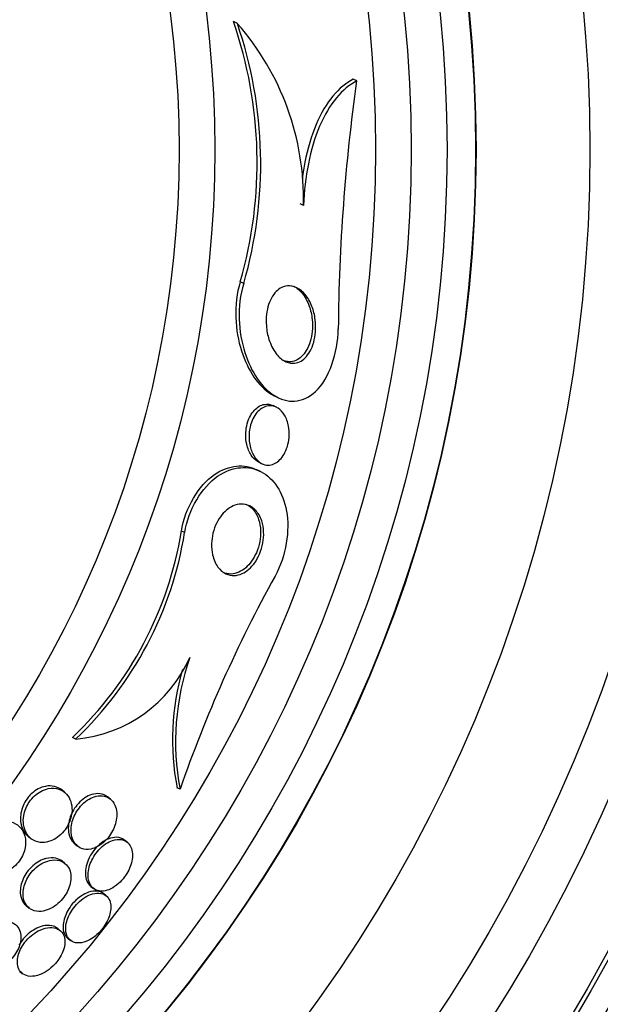
# Paper-space layout 'Layout1' of a CAD drawing. Units: millimetres. Extents: x 0 to 592, y 0 to 819.
# Drawn here: x 308 to 316, y 486 to 500 of the extents above; entities that cross this region are included whole.
import ezdxf
from ezdxf import colors
from ezdxf.entities.mleader import LeaderData, LeaderLine
from ezdxf.math import Vec2, Vec3

# ---------------------------------------------------------------- set-up
doc = ezdxf.new("R2010")
doc.units = ezdxf.units.MM
doc.layers.add('DV1_Défaut', color=7, linetype='Continuous')
doc.layers.add('Défaut', color=7, linetype='Continuous')

# ---------------------------------------------------------------- blocks, each defined once
blk = doc.blocks.new('_DOT')
at = {"color": 0}
blk.add_line((0, 0), (-1, 0), dxfattribs=at)
at = {"color": 0, "const_width": 0.333}
blk.add_lwpolyline([(-0.1665, 0, 1), (0.1665, 0, 1)], format="xyb", close=True, dxfattribs=at)
blk = doc.blocks.new('SE')
at = {"layer": 'DV1_Défaut', "color": 7, "linetype": 'Continuous'}
for p, q in [((310.615, 500.042), (310.56, 500.068)), ((312.285, 499.238), (312.237, 499.261)), ((311.539, 497.496), (311.492, 497.519)), ((310.705, 496.404), (310.656, 496.428)), ((311.142, 494.828), (311.187, 494.806)), ((311.16, 494.675), (311.115, 494.697)), ((310.934, 493.777), (310.889, 493.799)), ((310.916, 493.904), (310.961, 493.883)), ((309.878, 492.92), (309.832, 492.942)), ((308.355, 490.032), (308.308, 490.054)), ((308.196, 489.288), (308.157, 489.319)), ((309.813, 489.331), (309.77, 489.351)), ((308.838, 489.192), (308.799, 489.222)), ((307.687, 488.671), (307.727, 488.639)), ((308.342, 488.564), (308.38, 488.533)), ((309.073, 488.589), (309.035, 488.619)), ((308.201, 488.292), (308.163, 488.322)), ((308.565, 487.971), (308.601, 487.942)), ((308.779, 487.84), (308.742, 487.869)), ((307.664, 487.698), (307.702, 487.667)), ((308.133, 487.355), (308.096, 487.384)), ((308.244, 487.244), (308.28, 487.214)), ((307.569, 486.782), (307.605, 486.752))]:
    blk.add_line(p, q, dxfattribs=at)
for radius in [30, 26.834, 26.588, 26.535, 26.346, 25.906, 23.976, 23.645, 23.585, 22.655, 22, 20.5, 18.906, 18.9, 18.5, 18, 17.5, 15.25, 14.75]:
    blk.add_circle((295.049, 498.277), radius, dxfattribs=at)
for centre, radius, start, end in [((304.866, 498.097), 6.026, 343.9195, 19.0949), ((304.904, 498.081), 6.038, 343.8756, 18.9493), ((307.836, 497.592), 3.704, 358.5166, 41.3995), ((338.19, 495.575), 26.163, 171.9518, 179.5788), ((304.803, 493.75), 5.093, 313.4894, 350.8737), ((304.834, 493.735), 5.109, 313.5556, 350.8216), ((327.942, 483.03), 19.193, 151.0802, 160.8351), ((308.188, 491.952), 1.927, 274.9652, 336.2055), ((313.294, 489.995), 3.544, 160.5692, 190.8067), ((313.246, 490.02), 3.539, 163.8099, 190.8904), ((295.049, 498.277), 25.851, 303.3242, 334.852)]:
    blk.add_arc(centre, radius, start, end, dxfattribs=at)
for points, knots in [([(312.237, 499.261), (312.137, 499.211), (312.042, 499.134), (311.863, 498.919), (311.784, 498.786), (311.65, 498.47), (311.598, 498.293), (311.546, 498.028), (311.533, 497.952), (311.523, 497.874)], [0, 0, 0, 0, 0.294302, 0.294302, 0.588603, 0.588603, 0.882905, 0.882905, 1, 1, 1, 1]), ([(312.285, 499.238), (312.185, 499.188), (312.09, 499.11), (311.912, 498.895), (311.833, 498.762), (311.699, 498.446), (311.647, 498.27), (311.571, 497.891), (311.549, 497.695), (311.539, 497.496)], [0, 0, 0, 0, 0.25, 0.25, 0.5, 0.5, 0.75, 0.75, 1, 1, 1, 1]), ([(310.656, 496.428), (310.554, 496.111), (310.584, 495.738), (310.762, 495.183), (310.912, 494.968), (311.106, 494.847), (311.124, 494.837), (311.143, 494.828)], [0, 0, 0, 0, 0.475585, 0.475585, 0.95117, 0.95117, 1, 1, 1, 1]), ([(310.705, 496.404), (310.603, 496.089), (310.631, 495.717), (310.809, 495.161), (310.958, 494.946), (311.308, 494.727), (311.521, 494.72), (311.899, 495.069), (312.024, 495.433), (312.028, 495.768)], [0, 0, 0, 0, 0.25, 0.25, 0.5, 0.5, 0.75, 0.75, 1, 1, 1, 1]), ([(311.565, 496.25), (311.602, 496.205), (311.635, 496.149), (311.659, 496.084), (311.681, 496.027), (311.697, 495.963), (311.705, 495.895), (311.711, 495.841), (311.713, 495.783), (311.708, 495.726), (311.704, 495.678), (311.696, 495.629), (311.683, 495.583), (311.67, 495.537), (311.652, 495.492), (311.63, 495.454), (311.611, 495.42), (311.588, 495.389), (311.564, 495.365), (311.539, 495.341), (311.513, 495.322), (311.486, 495.309), (311.455, 495.295), (311.424, 495.288), (311.394, 495.288), (311.349, 495.287), (311.304, 495.301), (311.264, 495.326), (311.223, 495.35), (311.185, 495.387), (311.152, 495.432), (311.114, 495.484), (311.081, 495.549), (311.057, 495.623), (311.039, 495.681), (311.026, 495.745), (311.021, 495.812), (311.016, 495.865), (311.017, 495.92), (311.023, 495.975), (311.029, 496.021), (311.039, 496.068), (311.053, 496.111), (311.067, 496.154), (311.086, 496.194), (311.108, 496.228), (311.128, 496.26), (311.151, 496.287), (311.176, 496.308), (311.201, 496.331), (311.229, 496.347), (311.257, 496.358), (311.297, 496.373), (311.337, 496.376), (311.376, 496.369), (311.425, 496.361), (311.471, 496.337), (311.513, 496.302), (311.531, 496.287), (311.548, 496.269), (311.565, 496.25)], [0, 0, 0, 0, 0.070684, 0.070684, 0.070684, 0.132335, 0.132335, 0.132335, 0.180816, 0.180816, 0.180816, 0.221281, 0.221281, 0.221281, 0.261999, 0.261999, 0.261999, 0.299, 0.299, 0.299, 0.336993, 0.336993, 0.336993, 0.380471, 0.380471, 0.380471, 0.445221, 0.445221, 0.445221, 0.510719, 0.510719, 0.510719, 0.586895, 0.586895, 0.586895, 0.64572, 0.64572, 0.64572, 0.691762, 0.691762, 0.691762, 0.730427, 0.730427, 0.730427, 0.769289, 0.769289, 0.769289, 0.805289, 0.805289, 0.805289, 0.843438, 0.843438, 0.843438, 0.899168, 0.899168, 0.899168, 0.969479, 0.969479, 0.969479, 1, 1, 1, 1]), ([(311.399, 496.369), (311.401, 496.368), (311.403, 496.367), (311.405, 496.366), (311.447, 496.344), (311.486, 496.311), (311.521, 496.269), (311.561, 496.221), (311.595, 496.159), (311.621, 496.087), (311.641, 496.031), (311.655, 495.967), (311.662, 495.899), (311.667, 495.846), (311.668, 495.789), (311.662, 495.733), (311.657, 495.685), (311.648, 495.637), (311.634, 495.592), (311.621, 495.547), (311.602, 495.504), (311.58, 495.467), (311.561, 495.434), (311.538, 495.405), (311.513, 495.382), (311.488, 495.358), (311.461, 495.34), (311.434, 495.328), (311.403, 495.314), (311.371, 495.309), (311.341, 495.309), (311.307, 495.31), (311.274, 495.319), (311.243, 495.334)], [0, 0, 0, 0, 0.006561, 0.006561, 0.006561, 0.136689, 0.136689, 0.136689, 0.28931, 0.28931, 0.28931, 0.409628, 0.409628, 0.409628, 0.504636, 0.504636, 0.504636, 0.584452, 0.584452, 0.584452, 0.664717, 0.664717, 0.664717, 0.738378, 0.738378, 0.738378, 0.814852, 0.814852, 0.814852, 0.902955, 0.902955, 0.902955, 1, 1, 1, 1]), ([(310.917, 493.904), (310.91, 493.907), (310.903, 493.911), (310.897, 493.915), (310.864, 493.936), (310.834, 493.966), (310.809, 494.004), (310.782, 494.046), (310.76, 494.097), (310.747, 494.156), (310.737, 494.197), (310.732, 494.244), (310.733, 494.292), (310.733, 494.331), (310.737, 494.372), (310.746, 494.412), (310.755, 494.453), (310.768, 494.493), (310.785, 494.529), (310.8, 494.561), (310.819, 494.59), (310.839, 494.615), (310.858, 494.639), (310.88, 494.659), (310.902, 494.674), (310.926, 494.692), (310.951, 494.703), (310.976, 494.71), (310.982, 494.711), (310.987, 494.713), (310.993, 494.714)], [0, 0, 0, 0, 0.031945, 0.031945, 0.031945, 0.193561, 0.193561, 0.193561, 0.369325, 0.369325, 0.369325, 0.493833, 0.493833, 0.493833, 0.595975, 0.595975, 0.595975, 0.698996, 0.698996, 0.698996, 0.789328, 0.789328, 0.789328, 0.878296, 0.878296, 0.878296, 0.97764, 0.97764, 0.97764, 1, 1, 1, 1]), ([(311.187, 494.66), (311.221, 494.637), (311.251, 494.604), (311.276, 494.563), (311.301, 494.52), (311.321, 494.467), (311.332, 494.407), (311.339, 494.366), (311.343, 494.321), (311.34, 494.274), (311.338, 494.235), (311.333, 494.194), (311.323, 494.155), (311.313, 494.115), (311.299, 494.076), (311.281, 494.042), (311.265, 494.01), (311.247, 493.982), (311.226, 493.958), (311.206, 493.934), (311.184, 493.915), (311.162, 493.9), (311.137, 493.884), (311.112, 493.873), (311.087, 493.868), (311.057, 493.861), (311.028, 493.862), (311.001, 493.868), (310.968, 493.877), (310.937, 493.894), (310.909, 493.918), (310.877, 493.946), (310.849, 493.984), (310.827, 494.03), (310.805, 494.077), (310.788, 494.134), (310.782, 494.197), (310.777, 494.238), (310.777, 494.282), (310.781, 494.326), (310.786, 494.37), (310.796, 494.417), (310.811, 494.459), (310.824, 494.495), (310.841, 494.53), (310.86, 494.56), (310.878, 494.587), (310.898, 494.61), (310.919, 494.63), (310.941, 494.65), (310.965, 494.665), (310.988, 494.676), (311.015, 494.688), (311.043, 494.694), (311.07, 494.695), (311.102, 494.696), (311.133, 494.688), (311.161, 494.674), (311.17, 494.67), (311.178, 494.665), (311.187, 494.66)], [0, 0, 0, 0, 0.071902, 0.071902, 0.071902, 0.14686, 0.14686, 0.14686, 0.198127, 0.198127, 0.198127, 0.241087, 0.241087, 0.241087, 0.284352, 0.284352, 0.284352, 0.323096, 0.323096, 0.323096, 0.361892, 0.361892, 0.361892, 0.405286, 0.405286, 0.405286, 0.456813, 0.456813, 0.456813, 0.518878, 0.518878, 0.518878, 0.590696, 0.590696, 0.590696, 0.665141, 0.665141, 0.665141, 0.713039, 0.713039, 0.713039, 0.761492, 0.761492, 0.761492, 0.802443, 0.802443, 0.802443, 0.839935, 0.839935, 0.839935, 0.879872, 0.879872, 0.879872, 0.926457, 0.926457, 0.926457, 0.982917, 0.982917, 0.982917, 1, 1, 1, 1]), ([(310.993, 494.714), (311.035, 494.721), (311.075, 494.715), (311.112, 494.698), (311.113, 494.698), (311.114, 494.697), (311.115, 494.697)], [0, 0, 0, 0, 0.97391, 0.97391, 0.97391, 1, 1, 1, 1]), ([(309.832, 492.942), (309.884, 493.265), (310.077, 493.584), (310.503, 493.873), (310.716, 493.883), (310.889, 493.799)], [0, 0, 0, 0, 0.5074317, 0.5074317, 1, 1, 1, 1]), ([(309.878, 492.92), (309.93, 493.239), (310.121, 493.559), (310.554, 493.855), (310.776, 493.861), (311.122, 493.679), (311.255, 493.488), (311.351, 492.955), (311.299, 492.595), (311.142, 492.312)], [0, 0, 0, 0, 0.25, 0.25, 0.5, 0.5, 0.75, 0.75, 1, 1, 1, 1]), ([(310.868, 493.234), (310.905, 493.196), (310.935, 493.145), (310.956, 493.084), (310.971, 493.038), (310.981, 492.984), (310.983, 492.927), (310.985, 492.879), (310.981, 492.827), (310.972, 492.776), (310.962, 492.724), (310.946, 492.67), (310.925, 492.62), (310.907, 492.577), (310.883, 492.535), (310.858, 492.499), (310.833, 492.464), (310.805, 492.434), (310.777, 492.409), (310.746, 492.382), (310.714, 492.361), (310.682, 492.346), (310.645, 492.329), (310.608, 492.321), (310.573, 492.319), (310.532, 492.317), (310.492, 492.326), (310.455, 492.343), (310.413, 492.363), (310.375, 492.396), (310.344, 492.438), (310.311, 492.483), (310.284, 492.542), (310.269, 492.609), (310.258, 492.657), (310.253, 492.71), (310.254, 492.767), (310.256, 492.814), (310.262, 492.864), (310.274, 492.913), (310.286, 492.962), (310.304, 493.012), (310.327, 493.057), (310.347, 493.097), (310.371, 493.135), (310.398, 493.167), (310.424, 493.199), (310.453, 493.227), (310.482, 493.248), (310.515, 493.273), (310.548, 493.291), (310.582, 493.302), (310.621, 493.316), (310.66, 493.321), (310.696, 493.318), (310.739, 493.315), (310.781, 493.3), (310.817, 493.277), (310.835, 493.265), (310.852, 493.251), (310.868, 493.234)], [0, 0, 0, 0, 0.072797, 0.072797, 0.072797, 0.128456, 0.128456, 0.128456, 0.174531, 0.174531, 0.174531, 0.221, 0.221, 0.221, 0.261669, 0.261669, 0.261669, 0.300846, 0.300846, 0.300846, 0.343323, 0.343323, 0.343323, 0.392697, 0.392697, 0.392697, 0.451574, 0.451574, 0.451574, 0.520161, 0.520161, 0.520161, 0.593507, 0.593507, 0.593507, 0.645596, 0.645596, 0.645596, 0.689051, 0.689051, 0.689051, 0.732825, 0.732825, 0.732825, 0.771891, 0.771891, 0.771891, 0.810953, 0.810953, 0.810953, 0.8547, 0.8547, 0.8547, 0.906659, 0.906659, 0.906659, 0.968939, 0.968939, 0.968939, 1, 1, 1, 1]), ([(310.743, 493.315), (310.773, 493.3), (310.801, 493.28), (310.826, 493.254), (310.863, 493.215), (310.893, 493.163), (310.913, 493.102), (310.928, 493.055), (310.938, 493.001), (310.94, 492.944), (310.941, 492.896), (310.938, 492.845), (310.928, 492.793), (310.918, 492.741), (310.902, 492.688), (310.881, 492.639), (310.862, 492.595), (310.839, 492.554), (310.813, 492.518), (310.788, 492.484), (310.761, 492.453), (310.732, 492.429), (310.701, 492.402), (310.669, 492.381), (310.637, 492.367), (310.6, 492.35), (310.563, 492.341), (310.528, 492.34), (310.486, 492.339), (310.447, 492.348), (310.411, 492.365)], [0, 0, 0, 0, 0.0973988, 0.0973988, 0.0973988, 0.2442862, 0.2442862, 0.2442862, 0.3551024, 0.3551024, 0.3551024, 0.4468832, 0.4468832, 0.4468832, 0.539444, 0.539444, 0.539444, 0.6205483, 0.6205483, 0.6205483, 0.6988566, 0.6988566, 0.6988566, 0.7839256, 0.7839256, 0.7839256, 0.8829442, 0.8829442, 0.8829442, 1, 1, 1, 1]), ([(307.763, 488.615), (307.8, 488.595), (307.844, 488.583), (307.891, 488.584), (307.926, 488.584), (307.964, 488.591), (308.003, 488.606), (308.035, 488.618), (308.067, 488.636), (308.098, 488.658), (308.13, 488.681), (308.16, 488.71), (308.187, 488.742), (308.21, 488.77), (308.231, 488.802), (308.247, 488.834), (308.263, 488.865), (308.276, 488.898), (308.285, 488.929), (308.294, 488.964), (308.3, 488.999), (308.301, 489.031), (308.303, 489.078), (308.296, 489.122), (308.283, 489.16), (308.27, 489.199), (308.251, 489.232), (308.226, 489.26), (308.197, 489.292), (308.16, 489.317), (308.117, 489.331), (308.073, 489.345), (308.022, 489.349), (307.968, 489.338), (307.934, 489.331), (307.899, 489.318), (307.864, 489.299), (307.835, 489.283), (307.805, 489.262), (307.778, 489.237), (307.75, 489.212), (307.725, 489.183), (307.703, 489.151), (307.684, 489.122), (307.667, 489.091), (307.654, 489.059), (307.641, 489.027), (307.632, 488.994), (307.626, 488.962), (307.618, 488.917), (307.618, 488.874), (307.623, 488.835), (307.63, 488.786), (307.646, 488.742), (307.668, 488.706), (307.692, 488.667), (307.725, 488.636), (307.763, 488.615)], [0, 0, 0, 0, 0.071319, 0.071319, 0.071319, 0.124505, 0.124505, 0.124505, 0.168028, 0.168028, 0.168028, 0.211936, 0.211936, 0.211936, 0.250292, 0.250292, 0.250292, 0.287795, 0.287795, 0.287795, 0.329398, 0.329398, 0.329398, 0.390221, 0.390221, 0.390221, 0.451765, 0.451765, 0.451765, 0.524995, 0.524995, 0.524995, 0.60118, 0.60118, 0.60118, 0.64834, 0.64834, 0.64834, 0.688206, 0.688206, 0.688206, 0.728306, 0.728306, 0.728306, 0.764948, 0.764948, 0.764948, 0.803106, 0.803106, 0.803106, 0.857566, 0.857566, 0.857566, 0.926016, 0.926016, 0.926016, 1, 1, 1, 1]), ([(308.157, 489.319), (308.127, 489.343), (308.093, 489.36), (308.054, 489.369), (308.017, 489.378), (307.975, 489.379), (307.932, 489.37), (307.897, 489.364), (307.861, 489.352), (307.826, 489.333), (307.796, 489.317), (307.767, 489.296), (307.739, 489.271), (307.721, 489.255), (307.704, 489.237), (307.689, 489.218)], [0, 0, 0, 0, 0.26611, 0.26611, 0.26611, 0.523155, 0.523155, 0.523155, 0.724209, 0.724209, 0.724209, 0.891721, 0.891721, 0.891721, 1, 1, 1, 1]), ([(308.778, 489.237), (308.744, 489.258), (308.703, 489.269), (308.658, 489.268), (308.625, 489.268), (308.588, 489.26), (308.551, 489.246), (308.52, 489.233), (308.488, 489.215), (308.457, 489.192), (308.426, 489.169), (308.396, 489.14), (308.37, 489.108), (308.346, 489.079), (308.325, 489.047), (308.308, 489.015), (308.292, 488.983), (308.278, 488.949), (308.269, 488.917), (308.258, 488.881), (308.252, 488.846), (308.25, 488.813), (308.248, 488.775), (308.251, 488.738), (308.258, 488.706), (308.267, 488.667), (308.282, 488.633), (308.303, 488.605), (308.314, 488.589), (308.327, 488.575), (308.342, 488.564)], [0, 0, 0, 0, 0.150414, 0.150414, 0.150414, 0.261729, 0.261729, 0.261729, 0.353971, 0.353971, 0.353971, 0.44696, 0.44696, 0.44696, 0.528996, 0.528996, 0.528996, 0.609569, 0.609569, 0.609569, 0.698628, 0.698628, 0.698628, 0.803581, 0.803581, 0.803581, 0.929193, 0.929193, 0.929193, 1, 1, 1, 1]), ([(307.689, 489.218), (307.665, 489.189), (307.644, 489.156), (307.628, 489.123), (307.612, 489.09), (307.6, 489.056), (307.592, 489.023), (307.584, 488.988), (307.58, 488.953), (307.579, 488.921), (307.579, 488.872), (307.588, 488.827), (307.603, 488.789), (307.618, 488.75), (307.64, 488.716), (307.667, 488.689), (307.673, 488.682), (307.68, 488.676), (307.687, 488.671)], [0, 0, 0, 0, 0.149676, 0.149676, 0.149676, 0.298468, 0.298468, 0.298468, 0.458284, 0.458284, 0.458284, 0.698169, 0.698169, 0.698169, 0.941043, 0.941043, 0.941043, 1, 1, 1, 1]), ([(308.435, 488.502), (308.473, 488.488), (308.517, 488.484), (308.565, 488.493), (308.597, 488.5), (308.631, 488.512), (308.665, 488.531), (308.7, 488.55), (308.735, 488.576), (308.767, 488.608), (308.794, 488.635), (308.82, 488.667), (308.841, 488.7), (308.861, 488.731), (308.878, 488.764), (308.892, 488.796), (308.905, 488.83), (308.915, 488.865), (308.921, 488.897), (308.928, 488.935), (308.93, 488.97), (308.927, 489.003), (308.925, 489.042), (308.916, 489.077), (308.902, 489.108), (308.886, 489.143), (308.863, 489.173), (308.834, 489.194), (308.803, 489.218), (308.765, 489.233), (308.722, 489.237), (308.688, 489.239), (308.651, 489.235), (308.612, 489.223), (308.58, 489.213), (308.547, 489.197), (308.515, 489.175), (308.483, 489.153), (308.451, 489.125), (308.422, 489.093), (308.397, 489.065), (308.375, 489.033), (308.356, 489), (308.338, 488.969), (308.324, 488.936), (308.313, 488.903), (308.301, 488.868), (308.294, 488.833), (308.29, 488.801), (308.286, 488.762), (308.288, 488.726), (308.293, 488.693), (308.3, 488.654), (308.313, 488.619), (308.33, 488.59), (308.351, 488.556), (308.379, 488.53), (308.412, 488.512), (308.419, 488.508), (308.427, 488.505), (308.435, 488.502)], [0, 0, 0, 0, 0.073386, 0.073386, 0.073386, 0.122697, 0.122697, 0.122697, 0.172514, 0.172514, 0.172514, 0.215189, 0.215189, 0.215189, 0.25444, 0.25444, 0.25444, 0.295605, 0.295605, 0.295605, 0.342574, 0.342574, 0.342574, 0.398287, 0.398287, 0.398287, 0.463879, 0.463879, 0.463879, 0.536254, 0.536254, 0.536254, 0.592865, 0.592865, 0.592865, 0.639246, 0.639246, 0.639246, 0.686058, 0.686058, 0.686058, 0.726625, 0.726625, 0.726625, 0.765446, 0.765446, 0.765446, 0.807643, 0.807643, 0.807643, 0.856962, 0.856962, 0.856962, 0.916, 0.916, 0.916, 0.984633, 0.984633, 0.984633, 1, 1, 1, 1]), ([(307.143, 488.149), (307.186, 488.137), (307.236, 488.134), (307.288, 488.144), (307.323, 488.151), (307.361, 488.163), (307.397, 488.182), (307.428, 488.198), (307.459, 488.219), (307.488, 488.243), (307.516, 488.268), (307.543, 488.298), (307.566, 488.329), (307.586, 488.358), (307.604, 488.389), (307.617, 488.42), (307.631, 488.452), (307.64, 488.484), (307.646, 488.514), (307.654, 488.557), (307.654, 488.599), (307.649, 488.636), (307.642, 488.684), (307.625, 488.726), (307.602, 488.761), (307.579, 488.796), (307.548, 488.826), (307.512, 488.847), (307.471, 488.871), (307.422, 488.885), (307.368, 488.887), (307.33, 488.888), (307.288, 488.882), (307.245, 488.868), (307.211, 488.857), (307.177, 488.841), (307.143, 488.819), (307.11, 488.797), (307.077, 488.769), (307.049, 488.737), (307.025, 488.709), (307.004, 488.679), (306.987, 488.647), (306.971, 488.618), (306.959, 488.587), (306.95, 488.556), (306.941, 488.523), (306.936, 488.49), (306.935, 488.458), (306.934, 488.411), (306.941, 488.368), (306.954, 488.33), (306.968, 488.291), (306.988, 488.257), (307.013, 488.229), (307.044, 488.195), (307.083, 488.17), (307.127, 488.154), (307.132, 488.153), (307.138, 488.151), (307.143, 488.149)], [0, 0, 0, 0, 0.070834, 0.070834, 0.070834, 0.118947, 0.118947, 0.118947, 0.159232, 0.159232, 0.159232, 0.199787, 0.199787, 0.199787, 0.236379, 0.236379, 0.236379, 0.273842, 0.273842, 0.273842, 0.326487, 0.326487, 0.326487, 0.393465, 0.393465, 0.393465, 0.461311, 0.461311, 0.461311, 0.539014, 0.539014, 0.539014, 0.594662, 0.594662, 0.594662, 0.6387, 0.6387, 0.6387, 0.683241, 0.683241, 0.683241, 0.720883, 0.720883, 0.720883, 0.756694, 0.756694, 0.756694, 0.7964, 0.7964, 0.7964, 0.856291, 0.856291, 0.856291, 0.917096, 0.917096, 0.917096, 0.991022, 0.991022, 0.991022, 1, 1, 1, 1]), ([(309.09, 488.573), (309.065, 488.6), (309.031, 488.618), (308.992, 488.625), (308.956, 488.631), (308.913, 488.628), (308.869, 488.613), (308.838, 488.603), (308.804, 488.586), (308.772, 488.565), (308.739, 488.543), (308.706, 488.514), (308.676, 488.482), (308.65, 488.453), (308.625, 488.421), (308.605, 488.387), (308.586, 488.355), (308.57, 488.322), (308.557, 488.289), (308.544, 488.255), (308.535, 488.22), (308.53, 488.188), (308.525, 488.151), (308.524, 488.116), (308.528, 488.085), (308.533, 488.049), (308.544, 488.017), (308.559, 487.99), (308.577, 487.96), (308.602, 487.937), (308.631, 487.922), (308.663, 487.907), (308.7, 487.901), (308.742, 487.905), (308.773, 487.909), (308.808, 487.919), (308.843, 487.936), (308.879, 487.953), (308.916, 487.978), (308.951, 488.009), (308.981, 488.036), (309.01, 488.068), (309.035, 488.102), (309.058, 488.132), (309.078, 488.165), (309.094, 488.199), (309.11, 488.232), (309.123, 488.266), (309.132, 488.299), (309.141, 488.335), (309.146, 488.369), (309.147, 488.401), (309.147, 488.438), (309.142, 488.471), (309.132, 488.5), (309.123, 488.529), (309.108, 488.553), (309.09, 488.573)], [0, 0, 0, 0, 0.074502, 0.074502, 0.074502, 0.143361, 0.143361, 0.143361, 0.191846, 0.191846, 0.191846, 0.24073, 0.24073, 0.24073, 0.283727, 0.283727, 0.283727, 0.324608, 0.324608, 0.324608, 0.36811, 0.36811, 0.36811, 0.417691, 0.417691, 0.417691, 0.475567, 0.475567, 0.475567, 0.541517, 0.541517, 0.541517, 0.61101, 0.61101, 0.61101, 0.664268, 0.664268, 0.664268, 0.718043, 0.718043, 0.718043, 0.764125, 0.764125, 0.764125, 0.805606, 0.805606, 0.805606, 0.847614, 0.847614, 0.847614, 0.893974, 0.893974, 0.893974, 0.947458, 0.947458, 0.947458, 1, 1, 1, 1]), ([(309.035, 488.619), (309.02, 488.631), (309.002, 488.641), (308.983, 488.647), (308.949, 488.659), (308.909, 488.661), (308.866, 488.652), (308.834, 488.646), (308.799, 488.633), (308.765, 488.613), (308.73, 488.594), (308.694, 488.567), (308.662, 488.535), (308.633, 488.508), (308.607, 488.476), (308.584, 488.442), (308.568, 488.418), (308.553, 488.394), (308.541, 488.369)], [0, 0, 0, 0, 0.136556, 0.136556, 0.136556, 0.37872, 0.37872, 0.37872, 0.557058, 0.557058, 0.557058, 0.737099, 0.737099, 0.737099, 0.892108, 0.892108, 0.892108, 1, 1, 1, 1]), ([(307.895, 488.347), (307.863, 488.334), (307.83, 488.317), (307.798, 488.295), (307.766, 488.272), (307.734, 488.245), (307.706, 488.213), (307.681, 488.185), (307.658, 488.153), (307.64, 488.121), (307.622, 488.09), (307.608, 488.058), (307.598, 488.027), (307.587, 487.993), (307.581, 487.96), (307.578, 487.928), (307.575, 487.892), (307.578, 487.858), (307.585, 487.828), (307.593, 487.791), (307.608, 487.76), (307.628, 487.734), (307.639, 487.72), (307.651, 487.708), (307.664, 487.697)], [0, 0, 0, 0, 0.1274033, 0.1274033, 0.1274033, 0.2558474, 0.2558474, 0.2558474, 0.3720307, 0.3720307, 0.3720307, 0.4831562, 0.4831562, 0.4831562, 0.6035377, 0.6035377, 0.6035377, 0.7439421, 0.7439421, 0.7439421, 0.9118663, 0.9118663, 0.9118663, 1, 1, 1, 1]), ([(307.744, 487.641), (307.78, 487.624), (307.824, 487.617), (307.871, 487.621), (307.906, 487.625), (307.944, 487.635), (307.983, 487.652), (308.015, 487.666), (308.048, 487.686), (308.08, 487.71), (308.111, 487.735), (308.142, 487.765), (308.169, 487.797), (308.193, 487.826), (308.214, 487.858), (308.231, 487.891), (308.248, 487.922), (308.261, 487.955), (308.27, 487.986), (308.28, 488.021), (308.285, 488.054), (308.286, 488.085), (308.287, 488.121), (308.282, 488.155), (308.273, 488.184), (308.262, 488.219), (308.245, 488.249), (308.222, 488.273), (308.196, 488.301), (308.163, 488.32), (308.124, 488.331), (308.084, 488.342), (308.038, 488.343), (307.988, 488.332), (307.954, 488.325), (307.917, 488.311), (307.881, 488.291), (307.844, 488.271), (307.807, 488.244), (307.774, 488.212), (307.745, 488.185), (307.719, 488.153), (307.697, 488.12), (307.677, 488.09), (307.66, 488.058), (307.648, 488.026), (307.635, 487.993), (307.625, 487.96), (307.62, 487.929), (307.615, 487.893), (307.614, 487.859), (307.618, 487.829), (307.622, 487.792), (307.633, 487.759), (307.648, 487.731), (307.667, 487.698), (307.692, 487.672), (307.722, 487.653), (307.729, 487.649), (307.737, 487.645), (307.744, 487.641)], [0, 0, 0, 0, 0.073189, 0.073189, 0.073189, 0.126995, 0.126995, 0.126995, 0.172106, 0.172106, 0.172106, 0.217554, 0.217554, 0.217554, 0.257974, 0.257974, 0.257974, 0.297685, 0.297685, 0.297685, 0.341212, 0.341212, 0.341212, 0.391976, 0.391976, 0.391976, 0.452264, 0.452264, 0.452264, 0.521596, 0.521596, 0.521596, 0.59412, 0.59412, 0.59412, 0.644324, 0.644324, 0.644324, 0.695091, 0.695091, 0.695091, 0.737997, 0.737997, 0.737997, 0.776878, 0.776878, 0.776878, 0.817536, 0.817536, 0.817536, 0.864089, 0.864089, 0.864089, 0.919577, 0.919577, 0.919577, 0.985065, 0.985065, 0.985065, 1, 1, 1, 1]), ([(308.163, 488.322), (308.138, 488.342), (308.108, 488.357), (308.075, 488.364), (308.034, 488.374), (307.986, 488.373), (307.936, 488.36), (307.922, 488.356), (307.909, 488.352), (307.895, 488.347)], [0, 0, 0, 0, 0.392254, 0.392254, 0.392254, 0.872765, 0.872765, 0.872765, 1, 1, 1, 1]), ([(308.541, 488.369), (308.522, 488.33), (308.508, 488.289), (308.499, 488.252), (308.491, 488.214), (308.487, 488.178), (308.489, 488.146), (308.49, 488.109), (308.497, 488.075), (308.509, 488.047), (308.522, 488.016), (308.541, 487.99), (308.565, 487.971)], [0, 0, 0, 0, 0.229656, 0.229656, 0.229656, 0.457508, 0.457508, 0.457508, 0.715145, 0.715145, 0.715145, 1, 1, 1, 1]), ([(308.742, 487.869), (308.718, 487.888), (308.688, 487.901), (308.653, 487.904), (308.617, 487.908), (308.575, 487.903), (308.53, 487.888), (308.498, 487.876), (308.463, 487.859), (308.43, 487.836), (308.396, 487.814), (308.361, 487.784), (308.33, 487.752), (308.303, 487.723), (308.278, 487.69), (308.257, 487.657), (308.237, 487.625), (308.22, 487.592), (308.208, 487.56), (308.194, 487.526), (308.185, 487.493), (308.18, 487.462), (308.175, 487.427), (308.175, 487.394), (308.179, 487.365), (308.184, 487.331), (308.195, 487.302), (308.211, 487.279), (308.22, 487.265), (308.231, 487.253), (308.244, 487.244)], [0, 0, 0, 0, 0.129208, 0.129208, 0.129208, 0.264549, 0.264549, 0.264549, 0.363623, 0.363623, 0.363623, 0.46349, 0.46349, 0.46349, 0.551449, 0.551449, 0.551449, 0.634606, 0.634606, 0.634606, 0.722163, 0.722163, 0.722163, 0.820861, 0.820861, 0.820861, 0.934968, 0.934968, 0.934968, 1, 1, 1, 1]), ([(308.382, 487.737), (308.355, 487.711), (308.33, 487.68), (308.308, 487.649), (308.286, 487.617), (308.268, 487.584), (308.253, 487.551), (308.238, 487.518), (308.228, 487.485), (308.221, 487.453), (308.214, 487.418), (308.211, 487.385), (308.214, 487.356), (308.216, 487.322), (308.225, 487.291), (308.238, 487.266), (308.253, 487.238), (308.275, 487.215), (308.301, 487.2), (308.33, 487.184), (308.365, 487.177), (308.405, 487.179), (308.443, 487.181), (308.486, 487.193), (308.529, 487.214), (308.561, 487.229), (308.594, 487.25), (308.625, 487.276), (308.657, 487.301), (308.688, 487.332), (308.715, 487.365), (308.74, 487.395), (308.763, 487.428), (308.781, 487.461), (308.799, 487.493), (308.814, 487.527), (308.824, 487.559), (308.835, 487.593), (308.842, 487.626), (308.844, 487.657), (308.847, 487.691), (308.844, 487.723), (308.836, 487.75), (308.827, 487.782), (308.812, 487.808), (308.792, 487.829), (308.769, 487.851), (308.74, 487.866), (308.706, 487.873), (308.671, 487.88), (308.63, 487.877), (308.587, 487.865), (308.554, 487.855), (308.519, 487.839), (308.484, 487.818), (308.449, 487.797), (308.414, 487.769), (308.382, 487.737)], [0, 0, 0, 0, 0.042358, 0.042358, 0.042358, 0.084662, 0.084662, 0.084662, 0.127793, 0.127793, 0.127793, 0.175878, 0.175878, 0.175878, 0.231339, 0.231339, 0.231339, 0.294663, 0.294663, 0.294663, 0.362753, 0.362753, 0.362753, 0.428603, 0.428603, 0.428603, 0.475595, 0.475595, 0.475595, 0.522868, 0.522868, 0.522868, 0.565835, 0.565835, 0.565835, 0.608084, 0.608084, 0.608084, 0.653549, 0.653549, 0.653549, 0.705129, 0.705129, 0.705129, 0.764438, 0.764438, 0.764438, 0.830549, 0.830549, 0.830549, 0.898492, 0.898492, 0.898492, 0.949454, 0.949454, 0.949454, 1, 1, 1, 1]), ([(307.002, 486.824), (307.038, 486.805), (307.081, 486.796), (307.129, 486.797), (307.167, 486.799), (307.208, 486.807), (307.25, 486.822), (307.285, 486.835), (307.322, 486.853), (307.356, 486.877), (307.392, 486.901), (307.426, 486.93), (307.457, 486.963), (307.483, 486.991), (307.507, 487.023), (307.526, 487.055), (307.544, 487.085), (307.558, 487.117), (307.568, 487.147), (307.579, 487.179), (307.585, 487.211), (307.586, 487.24), (307.588, 487.274), (307.585, 487.306), (307.577, 487.333), (307.567, 487.366), (307.551, 487.395), (307.53, 487.418), (307.505, 487.445), (307.473, 487.465), (307.436, 487.476), (307.396, 487.489), (307.349, 487.492), (307.298, 487.485), (307.261, 487.479), (307.22, 487.467), (307.18, 487.448), (307.146, 487.433), (307.112, 487.412), (307.08, 487.387), (307.048, 487.362), (307.016, 487.332), (306.99, 487.299), (306.966, 487.271), (306.946, 487.239), (306.93, 487.208), (306.914, 487.177), (306.903, 487.146), (306.895, 487.116), (306.887, 487.084), (306.884, 487.052), (306.885, 487.023), (306.886, 486.988), (306.893, 486.957), (306.904, 486.93), (306.918, 486.897), (306.938, 486.87), (306.964, 486.849), (306.976, 486.839), (306.988, 486.831), (307.002, 486.824)], [0, 0, 0, 0, 0.072929, 0.072929, 0.072929, 0.130741, 0.130741, 0.130741, 0.178317, 0.178317, 0.178317, 0.226338, 0.226338, 0.226338, 0.267876, 0.267876, 0.267876, 0.307134, 0.307134, 0.307134, 0.34912, 0.34912, 0.34912, 0.397533, 0.397533, 0.397533, 0.455095, 0.455095, 0.455095, 0.522374, 0.522374, 0.522374, 0.595187, 0.595187, 0.595187, 0.64912, 0.64912, 0.64912, 0.693845, 0.693845, 0.693845, 0.73893, 0.73893, 0.73893, 0.778727, 0.778727, 0.778727, 0.817822, 0.817822, 0.817822, 0.861019, 0.861019, 0.861019, 0.911895, 0.911895, 0.911895, 0.972741, 0.972741, 0.972741, 1, 1, 1, 1]), ([(308.104, 486.935), (308.128, 486.967), (308.148, 487.002), (308.163, 487.035), (308.178, 487.069), (308.189, 487.102), (308.195, 487.133), (308.201, 487.167), (308.203, 487.198), (308.2, 487.226), (308.196, 487.259), (308.186, 487.288), (308.171, 487.311), (308.155, 487.339), (308.131, 487.36), (308.102, 487.374), (308.071, 487.39), (308.032, 487.397), (307.99, 487.395), (307.949, 487.393), (307.902, 487.381), (307.854, 487.36), (307.821, 487.344), (307.787, 487.324), (307.754, 487.299), (307.721, 487.274), (307.688, 487.244), (307.66, 487.211), (307.635, 487.181), (307.613, 487.149), (307.595, 487.117), (307.577, 487.085), (307.563, 487.053), (307.554, 487.023), (307.543, 486.99), (307.538, 486.958), (307.536, 486.928), (307.535, 486.895), (307.539, 486.864), (307.548, 486.837), (307.558, 486.806), (307.575, 486.78), (307.597, 486.76), (307.622, 486.737), (307.653, 486.722), (307.689, 486.715), (307.727, 486.709), (307.77, 486.711), (307.817, 486.724), (307.851, 486.734), (307.888, 486.75), (307.925, 486.771), (307.961, 486.793), (307.999, 486.821), (308.033, 486.854), (308.059, 486.878), (308.083, 486.906), (308.104, 486.935)], [0, 0, 0, 0, 0.044116, 0.044116, 0.044116, 0.088008, 0.088008, 0.088008, 0.135095, 0.135095, 0.135095, 0.189671, 0.189671, 0.189671, 0.252629, 0.252629, 0.252629, 0.321571, 0.321571, 0.321571, 0.389458, 0.389458, 0.389458, 0.43643, 0.43643, 0.43643, 0.483748, 0.483748, 0.483748, 0.52596, 0.52596, 0.52596, 0.566946, 0.566946, 0.566946, 0.611194, 0.611194, 0.611194, 0.661976, 0.661976, 0.661976, 0.721229, 0.721229, 0.721229, 0.788145, 0.788145, 0.788145, 0.857414, 0.857414, 0.857414, 0.908874, 0.908874, 0.908874, 0.960806, 0.960806, 0.960806, 1, 1, 1, 1]), ([(308.096, 487.384), (308.081, 487.396), (308.064, 487.406), (308.044, 487.413), (308.01, 487.425), (307.969, 487.428), (307.925, 487.422), (307.889, 487.417), (307.85, 487.405), (307.811, 487.387), (307.778, 487.371), (307.744, 487.35), (307.711, 487.325), (307.679, 487.3), (307.647, 487.269), (307.619, 487.236), (307.595, 487.208), (307.574, 487.177), (307.557, 487.146)], [0, 0, 0, 0, 0.130449, 0.130449, 0.130449, 0.36381, 0.36381, 0.36381, 0.549332, 0.549332, 0.549332, 0.706341, 0.706341, 0.706341, 0.864481, 0.864481, 0.864481, 1, 1, 1, 1])]:
    blk.add_open_spline(points, degree=3, knots=knots, dxfattribs=at)
blk.add_open_spline([(308.799, 489.222), (308.793, 489.227), (308.786, 489.232), (308.778, 489.237)], degree=3, dxfattribs=at)

psp = doc.layouts.get("Layout1")

# ---------------------------------------------------------------- block references
at = {"layer": 'Défaut'}
psp.add_blockref('SE', (0, 0), dxfattribs=at)

# ---------------------------------------------------------------- leaders
at = {"layer": 'Défaut', "color": 7, "linetype": 'Continuous'}
ml = psp.add_multileader_mtext('Standard', dxfattribs=at)
ml.set_content('{\\pxsm0.9;\\fSolid Edge ISO|b1||i0||c0|p34;\\W1.;09/02/2016\\P}', color=256)
ml.set_leader_properties()
ml.set_arrow_properties(name='DOT')
ml.build(insert=Vec2(0, 0))
ml.multileader.update_dxf_attribs({"leader_type": 0, "dogleg_length": 0, "arrow_head_size": 12})
ctx = ml.context
ctx.base_point, ctx.char_height, ctx.arrow_head_size, ctx.landing_gap_size = Vec3(501.801, 809.566), 12, 12, 4.2
notes = []
notes.append((ctx, [(0, (0, 0, 0), (0, 0), (1, 0), 1, [])]))
ctx.mtext.insert = Vec3(506.001, 815.686)
for ctx, leaders in notes:
    for number, flags, end, landing, length, lines in leaders:
        leader = LeaderData()
        leader.index, (leader.has_last_leader_line, leader.has_dogleg_vector, leader.attachment_direction) = number, flags
        leader.last_leader_point, leader.dogleg_vector, leader.dogleg_length = Vec3(end), Vec3(landing), length
        for number, points, colour, breaks in lines:
            line = LeaderLine()
            line.index, line.vertices, line.color, line.breaks = number, Vec3.list(points), colors.encode_raw_color(colour), breaks
            leader.lines.append(line)
        ctx.leaders.append(leader)

doc.saveas('drawing.dxf')
